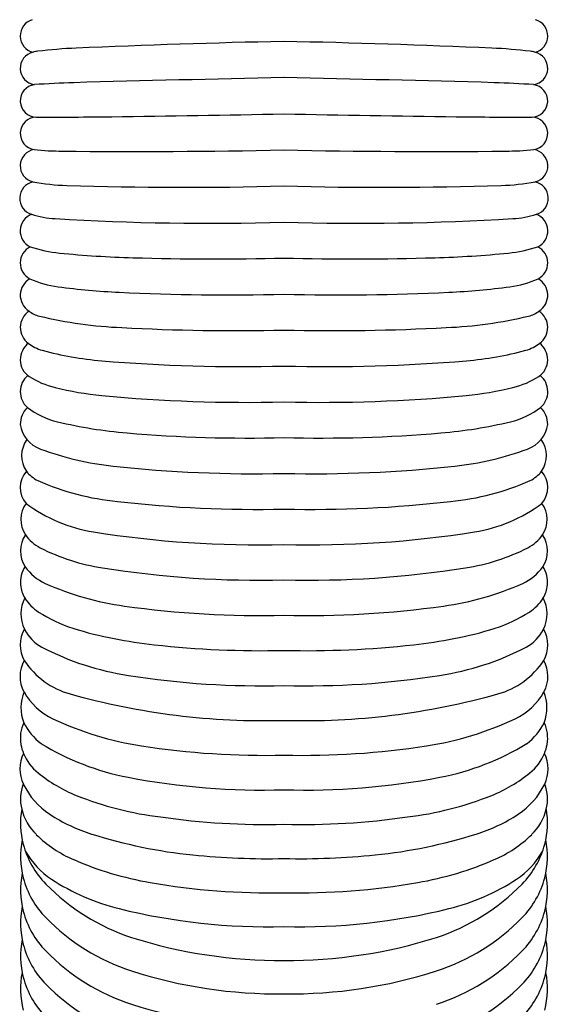
# Model space of a CAD drawing. Extents: x 3540.5 to 3545.8, y 146.2 to 158.7.
# Drawn here: x 3541.3 to 3542.5, y 150.3 to 152.5 of the extents above; entities that cross this region are included whole.
import ezdxf

# ---------------------------------------------------------------- set-up
doc = ezdxf.new("R2010")
doc.units = 0
doc.header["$LTSCALE"] = 0.64311
doc.layers.get('0').update_dxf_attribs({"color": 255, "linetype": 'CONTINUOUS'})

msp = doc.modelspace()

# ---------------------------------------------------------------- linework, layer by layer
for centre, radius, start, end in [((3541.352, 152.5058), 0.0391, 106.4298, 255.9211), ((3542.4936, 152.5058), 0.0391, 284.0789, 73.5702), ((3541.4932, 151.3097), 1.1689, 92.4989, 96.8628), ((3542.369, 131.2417), 21.256, 91.20282, 92.49894), ((3541.4766, 131.2417), 21.256, 87.50106, 88.79718), ((3542.3524, 151.3097), 1.1689, 83.1372, 87.5011), ((3541.351, 152.4308), 0.0381, 102.9047, 261.857), ((3541.3607, 152.4103), 0.0604, 96.8628, 107.5521), ((3542.4849, 152.4103), 0.0604, 72.4479, 83.1372), ((3542.4946, 152.4308), 0.0381, 278.143, 77.0953), ((3544.6357, 32.0497), 120.3904, 91.291185, 91.522557), ((3539.21, 32.0497), 120.3904, 88.477443, 88.708815), ((3541.3507, 152.3556), 0.0377, 97.7016, 268.5359), ((3541.4906, 150.3743), 2.0239, 91.5226, 94.1067), ((3542.3551, 150.3743), 2.0239, 85.8933, 88.4774), ((3542.4949, 152.3556), 0.0377, 271.4641, 82.2984), ((3541.3506, 152.2803), 0.0377, 92.3064, 261.4557), ((3541.3072, 177.2863), 24.9685, 270.09763, 270.49837), ((3540.8051, 205.6477), 53.3338, 270.77269, 271.2008), ((3543.0405, 205.6477), 53.3338, 268.7992, 269.22731), ((3542.5385, 177.2863), 24.9685, 269.50163, 269.90237), ((3542.495, 152.2803), 0.0377, 278.5443, 87.6936), ((3541.3511, 152.2052), 0.0382, 99.0008, 256.1075), ((3541.4176, 152.9263), 0.6871, 263.9376, 269.411), ((3541.5769, 168.4186), 16.1802, 269.41102, 271.22515), ((3542.2688, 168.4186), 16.1802, 268.77485, 270.58898), ((3542.428, 152.9263), 0.6871, 270.589, 276.0624), ((3542.4946, 152.2052), 0.0382, 283.8925, 80.9992), ((3541.3506, 152.1302), 0.0389, 102.8967, 252.7256), ((3541.4381, 152.7072), 0.5476, 259.8867, 268.1836), ((3541.693, 160.747), 8.5914, 268.1836, 271.5327), ((3542.1526, 160.747), 8.5914, 268.4673, 271.8164), ((3542.4076, 152.7072), 0.5476, 271.8164, 280.1133), ((3542.4951, 152.1302), 0.0389, 287.2744, 77.1033), ((3541.3539, 152.0549), 0.041, 111.1868, 244.3759), ((3541.4079, 152.3147), 0.232, 252.7256, 266.5252), ((3542.4377, 152.3147), 0.232, 273.4748, 287.2744), ((3542.4918, 152.0549), 0.041, 295.6241, 68.8132), ((3541.7445, 157.8579), 5.7854, 266.52517, 271.76597), ((3542.1011, 157.8579), 5.7854, 268.23403, 273.47483), ((3541.3545, 151.9807), 0.0416, 116.274, 242.3618), ((3541.4348, 152.3172), 0.3151, 251.7543, 264.3462), ((3541.6447, 154.4373), 2.4456, 264.3462, 268.3418), ((3542.201, 154.4373), 2.4456, 271.6582, 275.6538), ((3542.4109, 152.3172), 0.3151, 275.6538, 288.2457), ((3542.4911, 151.9807), 0.0416, 297.6382, 63.726), ((3541.7646, 158.5794), 6.5894, 268.3418, 271.37605), ((3542.0811, 158.5794), 6.5894, 268.62395, 271.6582), ((3541.3561, 151.9061), 0.0431, 118.8783, 236.9269), ((3541.4317, 152.1629), 0.2393, 246.2461, 262.5601), ((3542.414, 152.1629), 0.2393, 277.4399, 293.7539), ((3542.4896, 151.9061), 0.0431, 303.0731, 61.1217), ((3541.6345, 153.7164), 1.806, 262.5601, 267.0592), ((3541.7923, 157.3703), 5.4633, 267.3727, 271.3692), ((3542.0534, 157.3703), 5.4633, 268.6308, 272.6273), ((3542.2111, 153.7164), 1.806, 272.9408, 277.4399), ((3541.3579, 151.8315), 0.0449, 122.8852, 234.9185), ((3541.3706, 151.9162), 0.0599, 230.5065, 257.3056), ((3542.4751, 151.9162), 0.0599, 282.6944, 309.4935), ((3542.4878, 151.8315), 0.0449, 305.0815, 57.1148), ((3541.585, 152.7973), 0.9667, 256.3857, 267.7905), ((3542.2607, 152.7973), 0.9667, 272.2095, 283.6143), ((3541.8117, 156.6595), 4.8354, 266.8706, 271.3169), ((3542.034, 156.6595), 4.8354, 268.6831, 273.1294), ((3541.3603, 151.7569), 0.0473, 126.7657, 235.1062), ((3541.3869, 151.864), 0.0883, 231.621, 254.7014), ((3542.4588, 151.864), 0.0883, 285.2986, 308.379), ((3542.4853, 151.7569), 0.0473, 304.8938, 53.2343), ((3541.565, 152.5151), 0.7633, 254.7014, 265.2109), ((3542.2807, 152.5151), 0.7633, 274.7891, 285.2986), ((3541.8226, 155.5898), 3.8488, 265.2109, 271.4928), ((3542.0231, 155.5898), 3.8488, 268.5072, 274.7891), ((3541.3619, 151.683), 0.0489, 130.1038, 228.4004), ((3541.4428, 151.8924), 0.2057, 237.8641, 256.1654), ((3542.4029, 151.8924), 0.2057, 283.8346, 302.1359), ((3542.4838, 151.683), 0.0489, 311.5996, 49.8962), ((3541.5731, 152.4218), 0.751, 256.1654, 264.5428), ((3542.2725, 152.4218), 0.751, 275.4572, 283.8346), ((3541.8357, 155.17), 3.5117, 264.5428, 271.422), ((3542.01, 155.17), 3.5117, 268.578, 275.4572), ((3541.3668, 151.6078), 0.0537, 134.027, 180.5636), ((3541.4426, 151.795), 0.1867, 232.6969, 256.5663), ((3542.4031, 151.795), 0.1867, 283.4337, 307.3031), ((3542.4789, 151.6078), 0.0537, 359.4364, 45.973), ((3541.6512, 152.6684), 1.0847, 256.5663, 265.1826), ((3542.1945, 152.6684), 1.0847, 274.8174, 283.4337), ((3541.3846, 151.6183), 0.0724, 188.7271, 249.6984), ((3542.461, 151.6183), 0.0724, 290.3016, 351.2729), ((3541.3799, 151.5347), 0.0638, 143.7058, 214.2813), ((3541.8416, 154.9274), 3.3517, 265.1826, 271.3894), ((3542.0041, 154.9274), 3.3517, 268.6106, 274.8174), ((3542.4658, 151.5347), 0.0638, 325.7187, 36.2942), ((3541.6034, 152.2096), 0.7029, 249.6984, 263.8399), ((3542.2423, 152.2096), 0.7029, 276.1601, 290.3016), ((3541.369, 151.4614), 0.0561, 138.2463, 220.8898), ((3541.3961, 151.5566), 0.09, 219.9872, 241.69), ((3541.8527, 154.5201), 3.0269, 263.8399, 271.3268), ((3541.9929, 154.5201), 3.0269, 268.6732, 276.1601), ((3542.4495, 151.5566), 0.09, 298.31, 320.0128), ((3542.4766, 151.4614), 0.0561, 319.1102, 41.7537), ((3541.5929, 152.0174), 0.5907, 246.09, 264.6612), ((3542.2528, 152.0174), 0.5907, 275.3388, 293.91), ((3541.8548, 154.1493), 2.7385, 263.3553, 271.4239), ((3541.9909, 154.1493), 2.7385, 268.5761, 276.6447), ((3541.3773, 151.3872), 0.063, 143.476, 214.2325), ((3541.5381, 151.7074), 0.3531, 233.2023, 260.9269), ((3542.3076, 151.7074), 0.3531, 279.0731, 306.7977), ((3542.4684, 151.3872), 0.063, 325.7675, 36.524), ((3541.3783, 151.3145), 0.0649, 145.0154, 214.2132), ((3541.3998, 151.4025), 0.0903, 214.2325, 243.1971), ((3541.8605, 153.7264), 2.3976, 260.9269, 271.4893), ((3541.9851, 153.7264), 2.3976, 268.5107, 279.0731), ((3542.4458, 151.4025), 0.0903, 296.8029, 325.7675), ((3542.4673, 151.3145), 0.0649, 325.7868, 34.9846), ((3541.5789, 151.757), 0.4875, 243.1971, 261.0854), ((3542.2667, 151.757), 0.4875, 278.9146, 296.8029), ((3541.3785, 151.2422), 0.0652, 146.1219, 185.4148), ((3541.4148, 151.3393), 0.109, 214.2132, 246.079), ((3541.8684, 153.6027), 2.3558, 261.0854, 271.323), ((3541.9772, 153.6027), 2.3558, 268.677, 278.9146), ((3542.4308, 151.3393), 0.109, 293.921, 325.7868), ((3542.4672, 151.2422), 0.0652, 354.5852, 33.8781), ((3541.3837, 151.2427), 0.0704, 185.4148, 211.4743), ((3541.6498, 151.869), 0.6885, 246.079, 262.0167), ((3542.1959, 151.869), 0.6885, 277.9833, 293.921), ((3542.462, 151.2427), 0.0704, 328.5257, 354.5852), ((3541.394, 151.169), 0.0795, 152.3259, 206.4431), ((3541.4107, 151.2592), 0.1021, 211.4743, 237.2886), ((3542.435, 151.2592), 0.1021, 302.7114, 328.5257), ((3542.4516, 151.169), 0.0795, 333.5569, 27.6741), ((3541.8672, 153.419), 2.2537, 262.0167, 271.4153), ((3541.9785, 153.419), 2.2537, 268.5847, 277.9833), ((3541.5374, 151.4565), 0.3365, 237.2886, 252.2758), ((3542.3083, 151.4565), 0.3365, 287.7242, 302.7114), ((3541.3861, 151.0969), 0.0732, 149.8811, 209.1827), ((3541.4068, 151.1754), 0.0938, 206.4431, 242.3563), ((3541.6701, 151.8717), 0.7724, 252.2758, 259.5714), ((3542.1756, 151.8717), 0.7724, 280.4286, 287.7242), ((3542.4389, 151.1754), 0.0938, 297.6437, 333.5569), ((3542.4595, 151.0969), 0.0732, 330.8173, 30.1189), ((3541.7563, 152.2834), 1.193, 259.0765, 263.5788), ((3542.0893, 152.2834), 1.193, 276.4212, 280.9235), ((3541.6578, 151.6546), 0.6348, 242.3563, 261.4417), ((3541.8702, 153.295), 2.211, 263.5788, 271.3645), ((3541.9755, 153.295), 2.211, 268.6355, 276.4212), ((3542.1879, 151.6546), 0.6348, 278.5583, 297.6437), ((3541.3863, 151.0246), 0.0738, 150.2741, 208.8451), ((3541.4799, 151.1663), 0.1895, 213.7004, 254.279), ((3542.3658, 151.1663), 0.1895, 285.721, 326.2996), ((3542.4593, 151.0246), 0.0738, 331.1549, 29.7259), ((3541.8682, 152.9447), 1.9419, 260.9665, 271.611), ((3541.9774, 152.9447), 1.9419, 268.389, 279.0335), ((3541.4139, 150.9525), 0.0992, 158.3731, 200.7113), ((3541.4512, 151.0604), 0.1478, 208.8451, 244.8573), ((3541.8762, 152.5743), 1.6521, 254.279, 271.6177), ((3541.9695, 152.5743), 1.6521, 268.3823, 285.721), ((3542.3945, 151.0604), 0.1478, 295.1427, 331.1549), ((3542.4317, 150.9525), 0.0992, 339.2887, 21.6269), ((3541.3962, 150.882), 0.083, 154.7243, 190.2772), ((3541.4468, 150.9809), 0.1408, 206.8151, 232.4515), ((3541.71, 151.6118), 0.757, 244.8573, 261.137), ((3542.1357, 151.6118), 0.757, 278.863, 295.1427), ((3542.3989, 150.9809), 0.1408, 307.5485, 333.1849), ((3542.4495, 150.882), 0.083, 349.7228, 25.2757), ((3541.4157, 150.8855), 0.1029, 190.2772, 202.4453), ((3541.6777, 151.3873), 0.6072, 238.5552, 259.0528), ((3541.8777, 152.6872), 1.8453, 261.137, 271.4023), ((3541.968, 152.6872), 1.8453, 268.5977, 278.863), ((3542.1679, 151.3873), 0.6072, 280.9472, 301.4448), ((3542.4299, 150.8855), 0.1029, 337.5547, 349.7228), ((3541.3918, 150.8102), 0.0797, 153.1541, 205.976), ((3541.4253, 150.8895), 0.1132, 202.4453, 231.0624), ((3542.4204, 150.8895), 0.1132, 308.9376, 337.5547), ((3542.4539, 150.8102), 0.0797, 334.024, 26.8459), ((3541.5736, 151.073), 0.3492, 231.0624, 247.9797), ((3541.8718, 152.3906), 1.629, 259.0528, 271.7953), ((3541.9739, 152.3906), 1.629, 268.2047, 280.9472), ((3542.2721, 151.073), 0.3492, 292.0203, 308.9376), ((3541.4108, 150.7404), 0.0972, 158.9059, 193.614), ((3541.477, 150.8518), 0.1746, 205.976, 236.7725), ((3542.3686, 150.8518), 0.1746, 303.2275, 334.024), ((3542.4349, 150.7404), 0.0972, 346.386, 21.0941), ((3541.7242, 151.4454), 0.7509, 247.9797, 263.3697), ((3542.1215, 151.4454), 0.7509, 276.6303, 292.0203), ((3541.5054, 150.6853), 0.1918, 170.3399, 194.8583), ((3541.4351, 150.7463), 0.1221, 193.614, 225.982), ((3541.5969, 151.0348), 0.3934, 236.7725, 252.4271), ((3542.2487, 151.0348), 0.3934, 287.5729, 303.2275), ((3542.4106, 150.7463), 0.1221, 314.018, 346.386), ((3542.3403, 150.6853), 0.1918, 345.1417, 9.6601), ((3541.8797, 152.3686), 1.6865, 261.7429, 271.4649), ((3541.9659, 152.3686), 1.6865, 268.5351, 278.2571), ((3541.5524, 150.8677), 0.2911, 225.982, 246.5357), ((3541.828, 151.7646), 1.1588, 252.4271, 264.2466), ((3542.0176, 151.7646), 1.1588, 275.7534, 287.5729), ((3542.2932, 150.8677), 0.2911, 293.4643, 314.018), ((3541.5054, 150.6077), 0.1918, 168.3264, 194.8583), ((3541.5211, 150.6895), 0.2081, 194.8583, 224.2927), ((3542.3245, 150.6895), 0.2081, 315.7073, 345.1417), ((3542.3403, 150.6077), 0.1918, 345.1417, 11.6736), ((3541.4866, 150.7108), 0.1854, 209.5174, 236.7761), ((3541.8851, 152.3308), 1.7279, 264.2466, 271.2513), ((3541.9606, 152.3308), 1.7279, 268.7487, 275.7534), ((3542.3591, 150.7108), 0.1854, 303.2239, 330.4826), ((3541.7475, 151.3172), 0.781, 246.5357, 260.1259), ((3542.0981, 151.3172), 0.781, 279.8741, 293.4643), ((3541.5054, 150.5306), 0.1918, 168.3988, 194.8583), ((3542.3403, 150.5306), 0.1918, 345.1417, 11.6012), ((3541.5211, 150.6119), 0.2081, 194.8583, 224.2927), ((3541.7226, 150.886), 0.4895, 224.2927, 251.8564), ((3541.6636, 150.9811), 0.5085, 236.7761, 256.1371), ((3541.8883, 152.1257), 1.6018, 260.1259, 271.2364), ((3541.9574, 152.1257), 1.6018, 268.7636, 279.8741), ((3542.1231, 150.886), 0.4895, 288.1436, 315.7073), ((3542.1821, 150.9811), 0.5085, 283.8629, 303.2239), ((3542.3245, 150.6119), 0.2081, 315.7073, 345.1417), ((3541.5054, 150.4538), 0.1918, 168.4581, 194.8583), ((3541.5211, 150.5348), 0.2081, 194.8583, 224.2927), ((3541.887, 151.8865), 1.4411, 256.1371, 271.4236), ((3541.9586, 151.8865), 1.4411, 268.5764, 283.8629), ((3542.3245, 150.5348), 0.2081, 315.7073, 345.1417), ((3542.3403, 150.4538), 0.1918, 345.1417, 11.5419), ((3541.7226, 150.8084), 0.4895, 224.2927, 251.8564), ((3542.1231, 150.8084), 0.4895, 288.1436, 315.7073), ((3541.5054, 150.3777), 0.1918, 168.5519, 194.8583), ((3541.5211, 150.458), 0.2081, 194.8583, 224.2927), ((3541.9126, 151.498), 1.1303, 252.3634, 270.5175), ((3541.9331, 151.498), 1.1303, 269.4825, 287.6366), ((3542.3245, 150.458), 0.2081, 315.7073, 345.1417), ((3542.3403, 150.3777), 0.1918, 345.1417, 11.4481), ((3541.7226, 150.7313), 0.4895, 224.2927, 251.8564), ((3542.1231, 150.7313), 0.4895, 288.1436, 315.7073), ((3541.5054, 150.3021), 0.1918, 168.6284, 194.8583), ((3541.9126, 151.4204), 1.1303, 252.3634, 270.5175), ((3541.9331, 151.4204), 1.1303, 269.4825, 287.6366), ((3542.3403, 150.3021), 0.1918, 345.1417, 11.3716), ((3541.5211, 150.3819), 0.2081, 194.8583, 224.2927), ((3541.7226, 150.6545), 0.4895, 224.2927, 251.8564), ((3542.1231, 150.6545), 0.4895, 288.1436, 315.7073), ((3542.3245, 150.3819), 0.2081, 315.7073, 345.1417), ((3541.9126, 151.3433), 1.1303, 252.3634, 270.5175)]:
    msp.add_arc(centre, radius, start, end)

doc.saveas('drawing.dxf')
